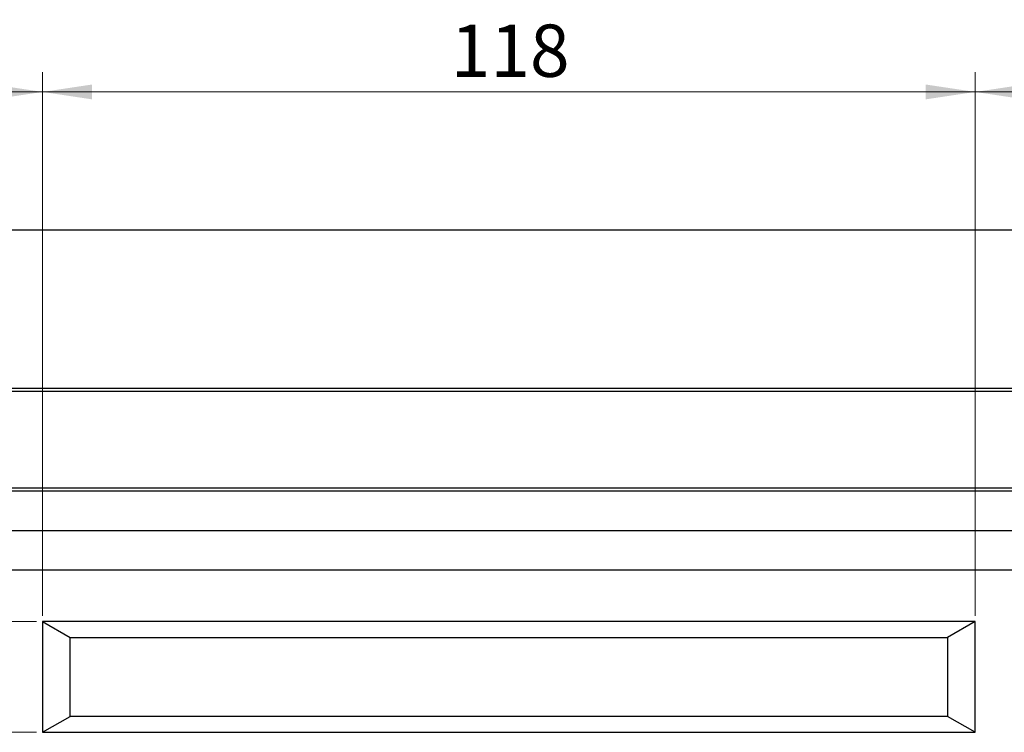
# Model space of a CAD drawing. Units: millimetres. Extents: x 0 to 420, y 0 to 297.
# Drawn here: x 179 to 229, y 162 to 198 of the extents above; entities that cross this region are included whole.
import ezdxf

# ---------------------------------------------------------------- set-up
doc = ezdxf.new("R2010")
doc.units = ezdxf.units.MM
doc.styles.add('SLDTEXTSTYLE0', font='TXT', dxfattribs={"width": 0.605})
doc.dimstyles.new('SLDDIMSTYLE0', dxfattribs={"dimtxt": 2.568319, "dimasz": 2.5, "dimexe": 0, "dimexo": 0.0625, "dimgap": 0.64208, "dimtad": 1, "dimdec": 1, "dimlfac": 2.5, "dimrnd": 1e-09, "dimzin": 12, "dimdsep": 46, "dimtxsty": 'SLDTEXTSTYLE0', "dimsah": 1, "dimcen": 0.09, "dimadec": 0, "dimazin": 3, "dimtfac": 1, "dimtdec": 1, "dimtofl": 0, "dimtmove": 0, "dimatfit": 3, "dimfxl": 0, "dimfrac": 2, "dimtolj": 1, "dimtzin": 12, "dimarcsym": 0})
doc.dimstyles.new('SLDDIMSTYLE1', dxfattribs={"dimtxt": 2.568319, "dimasz": 2.5, "dimexe": 0, "dimexo": 0.0625, "dimgap": 0.64208, "dimtad": 1, "dimdec": 1, "dimlfac": 2.5, "dimrnd": 1e-09, "dimzin": 12, "dimdsep": 46, "dimtxsty": 'SLDTEXTSTYLE0', "dimsah": 1, "dimcen": 0.09, "dimadec": 0, "dimazin": 3, "dimtfac": 1, "dimtdec": 1, "dimtmove": 0, "dimatfit": 0, "dimfxl": 0, "dimfrac": 2, "dimtolj": 1, "dimtzin": 12, "dimarcsym": 0})

# ---------------------------------------------------------------- blocks, each defined once
blk = doc.blocks.new('_D_1')
at = {"color": 7, "linetype": 'Continuous', "lineweight": 0}
for p, q in [((169.452, 187.447), (169.452, 202.147)), ((369.452, 187.447), (369.452, 202.147)), ((369.452, 201.147), (169.452, 201.147))]:
    blk.add_line(p, q, dxfattribs=at)
at = {"color": 7, "linetype": 'Continuous', "lineweight": 18}
for points in [[(169.452, 201.147), (171.952, 200.772), (171.952, 201.522)], [(369.452, 201.147), (366.952, 201.522), (366.952, 200.772)]]:
    blk.add_solid(points, dxfattribs=at)
at = {"color": 7, "linetype": 'Continuous', "lineweight": 18, "insert": (266.512, 204.557), "char_height": 2.6458, "attachment_point": 1, "style": 'SLDTEXTSTYLE0'}
blk.add_mtext('500', dxfattribs=at)
blk = doc.blocks.new('_D_2')
at = {"color": 7, "linetype": 'Continuous', "lineweight": 0}
for p, q in [((169.452, 179.287), (169.452, 195.147)), ((179.852, 167.647), (179.852, 195.147)), ((169.452, 194.147), (179.852, 194.147))]:
    blk.add_line(p, q, dxfattribs=at)
at = {"color": 7, "linetype": 'Continuous', "lineweight": 18}
for points in [[(169.452, 194.147), (171.952, 193.772), (171.952, 194.522)], [(179.852, 194.147), (177.352, 194.522), (177.352, 193.772)]]:
    blk.add_solid(points, dxfattribs=at)
at = {"color": 7, "linetype": 'Continuous', "lineweight": 18, "insert": (172.692, 197.557), "char_height": 2.6458, "attachment_point": 1, "style": 'SLDTEXTSTYLE0'}
blk.add_mtext('26', dxfattribs=at)
blk = doc.blocks.new('_D_3')
at = {"color": 7, "linetype": 'Continuous', "lineweight": 0}
for p, q in [((179.852, 167.647), (179.852, 195.147)), ((227.052, 167.647), (227.052, 195.147)), ((227.052, 194.147), (179.852, 194.147))]:
    blk.add_line(p, q, dxfattribs=at)
at = {"color": 7, "linetype": 'Continuous', "lineweight": 18}
for points in [[(179.852, 194.147), (182.352, 193.772), (182.352, 194.522)], [(227.052, 194.147), (224.552, 194.522), (224.552, 193.772)]]:
    blk.add_solid(points, dxfattribs=at)
at = {"color": 7, "linetype": 'Continuous', "lineweight": 18, "insert": (200.512, 197.557), "char_height": 2.6458, "attachment_point": 1, "style": 'SLDTEXTSTYLE0'}
blk.add_mtext('118', dxfattribs=at)
blk = doc.blocks.new('_D_4')
at = {"color": 7, "linetype": 'Continuous', "lineweight": 0}
for p, q in [((227.052, 167.647), (227.052, 195.147)), ((245.852, 167.647), (245.852, 195.147)), ((227.052, 194.147), (245.852, 194.147))]:
    blk.add_line(p, q, dxfattribs=at)
at = {"color": 7, "linetype": 'Continuous', "lineweight": 18}
for points in [[(227.052, 194.147), (229.552, 193.772), (229.552, 194.522)], [(245.852, 194.147), (243.352, 194.522), (243.352, 193.772)]]:
    blk.add_solid(points, dxfattribs=at)
at = {"color": 7, "linetype": 'Continuous', "lineweight": 18, "insert": (234.492, 197.557), "char_height": 2.6458, "attachment_point": 1, "style": 'SLDTEXTSTYLE0'}
blk.add_mtext('47', dxfattribs=at)
blk = doc.blocks.new('_D_9')
at = {"color": 7, "linetype": 'Continuous', "lineweight": 0}
for p, q in [((169.152, 187.147), (161.452, 187.147)), ((162.452, 187.147), (162.452, 167.347)), ((179.552, 167.347), (161.452, 167.347))]:
    blk.add_line(p, q, dxfattribs=at)
at = {"color": 7, "linetype": 'Continuous', "lineweight": 18}
for centre, start, end in [((160.479, 176.732), 63.4349, 116.5651), ((160.479, 177.761), 243.4349, 296.5651)]:
    blk.add_arc(centre, 4.41, start, end, dxfattribs=at)
for points in [[(162.452, 187.147), (162.077, 184.647), (162.827, 184.647)], [(162.452, 167.347), (162.827, 169.847), (162.077, 169.847)]]:
    blk.add_solid(points, dxfattribs=at)
at = {"color": 7, "linetype": 'Continuous', "lineweight": 18, "insert": (159.041, 173.817), "char_height": 2.6458, "attachment_point": 1, "rotation": 90, "style": 'SLDTEXTSTYLE0'}
blk.add_mtext('49.5', dxfattribs=at)
blk = doc.blocks.new('_D_10')
at = {"color": 7, "linetype": 'Continuous', "lineweight": 0}
for p, q in [((162.452, 167.347), (162.452, 172.347)), ((179.552, 167.347), (161.452, 167.347)), ((162.452, 167.347), (162.452, 161.747)), ((179.552, 161.747), (161.452, 161.747)), ((162.452, 161.747), (162.452, 156.747))]:
    blk.add_line(p, q, dxfattribs=at)
at = {"color": 7, "linetype": 'Continuous', "lineweight": 18}
for points in [[(162.452, 167.347), (162.827, 169.847), (162.077, 169.847)], [(162.452, 161.747), (162.077, 159.247), (162.827, 159.247)]]:
    blk.add_solid(points, dxfattribs=at)
at = {"color": 7, "linetype": 'Continuous', "lineweight": 18, "insert": (159.041, 162.587), "char_height": 2.6458, "attachment_point": 1, "rotation": 90, "style": 'SLDTEXTSTYLE0'}
blk.add_mtext('14', dxfattribs=at)

msp = doc.modelspace()

# ---------------------------------------------------------------- linework, layer by layer
at = {"color": 7, "linetype": 'Continuous', "lineweight": 25}
for p, q in [((369.451537, 187.146647), (169.451537, 187.146647)), ((369.451537, 179.146647), (169.451537, 179.146647)), ((369.451537, 178.986647), (169.451537, 178.986647)), ((369.451537, 174.106647), (169.451537, 174.106647)), ((369.451537, 173.946647), (169.451537, 173.946647)), ((369.451537, 171.946647), (169.451537, 171.946647)), ((369.451537, 169.946647), (169.451537, 169.946647)), ((227.051537, 167.346647), (179.851537, 167.346647)), ((179.851537, 167.346647), (179.851537, 161.746647)), ((179.851537, 167.346647), (181.251537, 166.546647)), ((227.051537, 167.346647), (225.651537, 166.546647)), ((227.051537, 161.746647), (227.051537, 167.346647)), ((181.251537, 166.546647), (225.651537, 166.546647)), ((181.251537, 162.546647), (181.251537, 166.546647)), ((225.651537, 166.546647), (225.651537, 162.546647)), ((179.851537, 161.746647), (181.251537, 162.546647)), ((225.651537, 162.546647), (181.251537, 162.546647)), ((227.051537, 161.746647), (225.651537, 162.546647)), ((179.851537, 161.746647), (227.051537, 161.746647))]:
    msp.add_line(p, q, dxfattribs=at)

# ---------------------------------------------------------------- dimensions: what is measured, and where the dimension line sits
at = {"color": 7, "linetype": 'Continuous', "lineweight": 18}
for base, p1, p2, picture, middle in [((169.451537, 201.146647), (369.451537, 187.146647), (169.451537, 187.146647), '_D_1', (269.451537, 201.146647)), ((179.851537, 194.146647), (169.451537, 178.986647), (179.851537, 167.346647), '_D_2', (174.651537, 194.146647)), ((179.851537, 194.146647), (227.051537, 167.346647), (179.851537, 167.346647), '_D_3', (203.451537, 194.146647)), ((245.851537, 194.146647), (227.051537, 167.346647), (245.851537, 167.346647), '_D_4', (236.451537, 194.146647))]:
    dim = msp.add_linear_dim(base=base, p1=p1, p2=p2, dimstyle='SLDDIMSTYLE0', dxfattribs=at)
    dim.commit()
    dim.dimension.update_dxf_attribs({"geometry": picture, "text_midpoint": middle, "dimtype": 160})
dim = msp.add_linear_dim(base=(162.451537, 167.346647), p1=(169.451537, 187.146647), p2=(179.851537, 167.346647), angle=90, text='(<>)', dimstyle='SLDDIMSTYLE0', dxfattribs=at)
dim.commit()
dim.dimension.update_dxf_attribs({"geometry": '_D_9', "text_midpoint": (162.451537, 177.246647), "dimtype": 160})
dim = msp.add_linear_dim(base=(162.451537, 161.746647), p1=(179.851537, 167.346647), p2=(179.851537, 161.746647), angle=90, dimstyle='SLDDIMSTYLE1', dxfattribs=at)
dim.commit()
dim.dimension.update_dxf_attribs({"geometry": '_D_10', "text_midpoint": (162.451537, 164.546647), "dimtype": 160})

doc.saveas('drawing.dxf')
